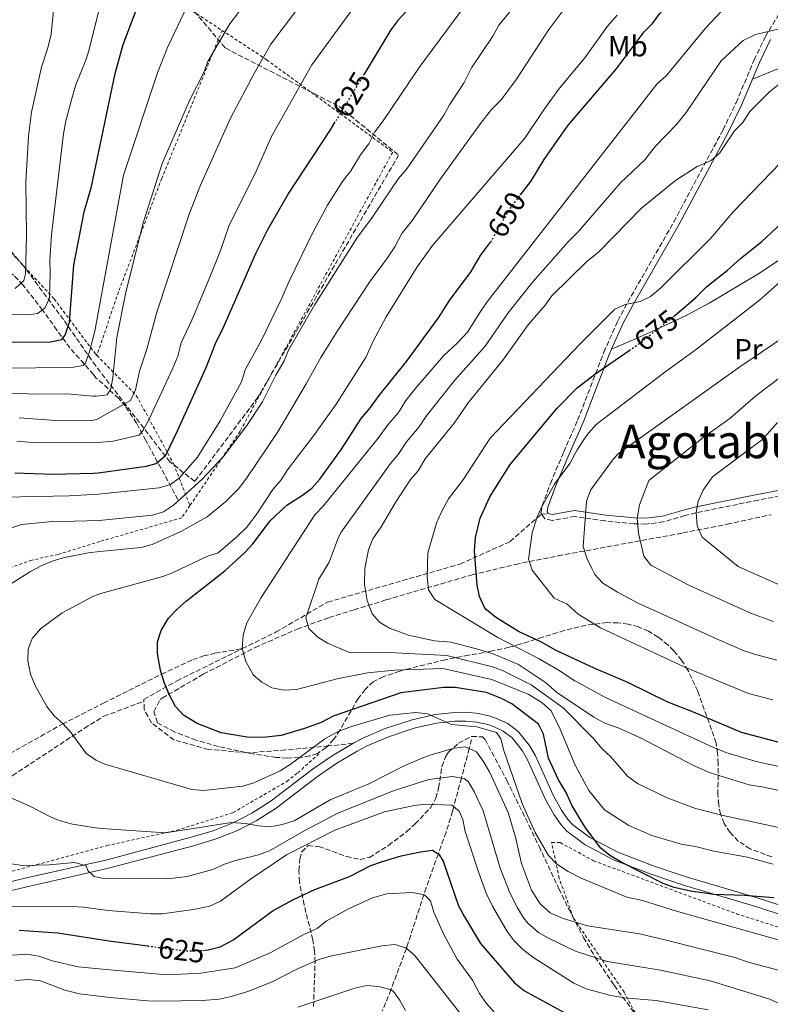
# Model space of a CAD drawing. Units: metres. Extents: x 599983 to 603408, y 4773120 to 4775484.
# Drawn here: x 602107 to 602365, y 4773473 to 4773811 of the extents above; entities that cross this region are included whole.
import ezdxf
from ezdxf.enums import TextEntityAlignment as Align

# ---------------------------------------------------------------- set-up
doc = ezdxf.new("R2010")
doc.units = ezdxf.units.M
doc.header["$MEASUREMENT"] = 0
for name, pattern in [('DGN Style 2', [1.739922, 1.043953, -0.695969]), ('DGN Style 3', [2.435891, 1.739922, -0.695969]), ('DGN Style 5', [1.217945, 0.521977, -0.695969])]:
    doc.linetypes.add(name, pattern=pattern)
for name, color, linetype, lineweight in [('Barranco lineal', 142, 'DGN Style 3', 13), ('Camino', 7, 'DGN Style 3', 0), ('Cota de curva de nivel directora', 7, 'Continuous', 0), ('Curva de nivel directora', 30, 'Continuous', 30), ('Curva de nivel directora no vista', 30, 'DGN Style 5', 30), ('Curva de nivel intermedia', 30, 'Continuous', 0), ('Etiqueta de uso rústico', 92, 'Continuous', 0), ('Línea de cambio de uso (parcela vista)', 92, 'Continuous', 0), ('Línea de pista pavimentada', 7, 'Continuous', 0), ('Margen derecho', 7, 'Continuous', 0), ('pavimentado', 23, 'Continuous', 0), ('Senda', 7, 'DGN Style 3', 0), ('Tela metálica o alambrada', 7, 'DGN Style 2', 0), ('Texto de Área (paraje) menor', 7, 'Continuous', 0), ('Zona arbolada', 92, 'DGN Style 3', 0)]:
    doc.layers.add(name, color=color, linetype=linetype, lineweight=lineweight)
doc.styles.add('Style-Arial', font='arial.ttf')

msp = doc.modelspace()

# ---------------------------------------------------------------- linework, layer by layer
at = {"layer": 'Barranco lineal', "color": 142, "linetype": 'DGN Style 3', "lineweight": 13}
for points in [[(602161.19, 4773646.29, 633.56), (602150.15, 4773666.56, 621.35), (602146.93, 4773672.56, 618.42), (602143.12, 4773678.32, 615.38), (602140.78, 4773681.06, 613.1), (602133.02, 4773688.13, 606.79), (602132.14, 4773689.2, 606.22), (602124.09, 4773698.33, 599.93), (602119.6, 4773704.46, 597.44), (602114.7, 4773711.3, 595.11), (602107.95, 4773719.99, 590.21), (602104.65, 4773723.33, 587.99), (602099.69, 4773727.63, 585.06), (602089.92, 4773736.73, 580.24), (602079.09, 4773745.28, 575), (602078.55, 4773745.76, 574.69)], [(602262.05, 4773563.85, 637.27), (602261.24, 4773560.82, 640), (602258.54, 4773550.72, 635), (602255.9, 4773540.86, 630), (602255.49, 4773539.32, 629.34), (602253.25, 4773532.01, 627.07), (602250.63, 4773524.74, 625), (602246.41, 4773513.08, 620.81), (602245.63, 4773510.66, 620), (602239.82, 4773492.77, 615.16), (602239.63, 4773492.25, 615), (602234.45, 4773478.34, 610.12), (602234.33, 4773478.05, 610), (602231.37, 4773470.71, 606.66)]]:
    msp.add_polyline3d(points, dxfattribs=at)
at = {"layer": 'Camino', "color": 7, "linetype": 'DGN Style 3', "lineweight": 0}
for points in [[(602286.06, 4773641.3, 681.11), (602285.83, 4773641.64, 681.11), (602286.33, 4773644.23, 681.11), (602289.1, 4773651.85, 680.65), (602293.69, 4773662.64, 679.39), (602298.47, 4773673.51, 677.67), (602307.48, 4773696.86, 672.67), (602312.27, 4773707.66, 670.12), (602315.66, 4773714, 669.38), (602331.5, 4773741.57, 666.86), (602348.41, 4773773.18, 664), (602352.89, 4773782.51, 663.09), (602359.09, 4773797.17, 661.39), (602362.94, 4773805.18, 660.41), (602370.03, 4773816.91, 658.52)], [(602377.63, 4773649.27, 701.63), (602360.48, 4773646.1, 698.41), (602339.02, 4773641.72, 694.62), (602335.32, 4773640.77, 693.61), (602327.98, 4773638.65, 690.97), (602321.9, 4773637.86, 689.55), (602317.85, 4773637.98, 688.79), (602307.85, 4773638.97, 686.43), (602297.46, 4773640.5, 683.64), (602289.71, 4773639.12, 681.3), (602287.14, 4773639.71, 681.11), (602286.06, 4773641.3, 681.11)]]:
    msp.add_polyline3d(points, dxfattribs=at)
at = {"layer": 'Curva de nivel directora', "color": 30, "linetype": 'Continuous', "lineweight": 30, "flags": 128}
for points, elevation in [([(602369.47, 4773916.8), (602361.43, 4773921.27), (602356.96, 4773924.17), (602353.3, 4773925.8), (602344.92, 4773924.9), (602341.03, 4773923.98), (602336.23, 4773922.13), (602324.02, 4773909.01), (602309, 4773898.01), (602286.35, 4773874.02), (602286.68, 4773873.8), (602280.25, 4773864.63), (602258.07, 4773834.78), (602250.27, 4773826.22), (602247.91, 4773822.99), (602236.7, 4773810.76), (602234.32, 4773807.55), (602225.12, 4773792.35)], 625), ([(602278.89, 4773750.9), (602282.35, 4773755.45), (602286.99, 4773762.97), (602293.01, 4773771.72), (602295.38, 4773774.95), (602311.66, 4773793.96), (602321.36, 4773806.8), (602324.18, 4773809.65), (602326.71, 4773813.07), (602333.7, 4773821.01), (602343.99, 4773831.05), (602353.49, 4773836.93), (602356.79, 4773839.45), (602361.34, 4773841.56), (602372.92, 4773845.39)], 650), ([(602104.02, 4773700.3), (602117.38, 4773700.48), (602121.33, 4773701.19), (602122.41, 4773702.74), (602123.89, 4773707.15), (602125.43, 4773726.74), (602128.91, 4773745), (602131.5, 4773753.77), (602139.63, 4773792.56), (602142.34, 4773802.48), (602151.23, 4773825.84)], 600), ([(602105.2, 4773655.51), (602118.21, 4773655.01), (602132.05, 4773655.3), (602133.77, 4773655.52), (602150.37, 4773657.79), (602153.68, 4773658.65), (602156.97, 4773661.58), (602161.06, 4773669.91), (602170.86, 4773691.65), (602174.1, 4773699.89), (602176.95, 4773705.72), (602187.96, 4773730.7), (602192.04, 4773739.03), (602199, 4773751.12), (602213.53, 4773773.19), (602215.18, 4773775.91)], 625), ([(602331.43, 4773709.17), (602331.68, 4773709.37), (602339.1, 4773715.66), (602342.8, 4773719.42), (602349.82, 4773724.87), (602354.35, 4773729.06), (602361.77, 4773734.92), (602371.77, 4773744.26)], 675), ([(602185.68, 4773564.58), (602175.97, 4773566.23), (602167.73, 4773569.44), (602163.06, 4773572.35), (602160.35, 4773575.29), (602158.29, 4773579.19), (602156.49, 4773583.47), (602155.22, 4773587.75), (602154.18, 4773593.44), (602154.13, 4773597.44), (602155.37, 4773601.38), (602157.91, 4773605.54), (602161.03, 4773608.77), (602164.08, 4773611.52), (602177.23, 4773621.83), (602184.2, 4773628.12), (602186.84, 4773631.1), (602192.82, 4773638.97), (602198.59, 4773644.41), (602203.96, 4773647.78), (602207.15, 4773650.19), (602209.89, 4773653.31), (602217.35, 4773663.59), (602224.08, 4773674.08), (602227.37, 4773677.84), (602230.24, 4773682.01), (602239.69, 4773693.7), (602250.66, 4773708.63), (602254.46, 4773714.57), (602261.85, 4773724.59), (602265.13, 4773730.01), (602268.58, 4773734.69)], 650), ([(602267.14, 4773608.44), (602266.5, 4773609.27), (602264.75, 4773613), (602263.93, 4773616.9), (602263.03, 4773628.74), (602263.41, 4773633.31), (602265.01, 4773639.96), (602268.32, 4773647.26), (602275.24, 4773658.3), (602291.42, 4773677.62), (602298.27, 4773684.63), (602304.74, 4773689.57), (602316.2, 4773697.45)], 675), ([(602369.84, 4773562.36), (602354.71, 4773566.3), (602338.26, 4773573.35), (602329.43, 4773576.8), (602315.67, 4773583.52), (602304.09, 4773588.37), (602291.1, 4773594.53), (602286.1, 4773597.39), (602278.18, 4773601.06), (602270.26, 4773605.98), (602267.14, 4773608.44)], 675), ([(602365.86, 4773509.58), (602355.68, 4773510.4), (602345.3, 4773510.73), (602337.22, 4773511.87), (602331.59, 4773513.11), (602327.85, 4773514.54), (602313.68, 4773521.68), (602309.51, 4773524.14), (602306.42, 4773526.7), (602301.13, 4773533.62), (602296.63, 4773541.22), (602294.39, 4773546.01), (602291.87, 4773550.14), (602288.49, 4773557.58), (602286.71, 4773565.78), (602285.05, 4773569.26), (602275.9, 4773576.15), (602272.36, 4773578), (602267.15, 4773580.02), (602256.35, 4773581.81), (602252.35, 4773581.79), (602237.69, 4773580), (602214.52, 4773571.93), (602210.39, 4773569.82), (602204.59, 4773567.7), (602196.6, 4773565.37), (602191.5, 4773564.75), (602185.68, 4773564.58)], 650), ([(602169.96, 4773491.58), (602171.54, 4773491.71), (602175.66, 4773492.79), (602179.99, 4773495.08), (602193.86, 4773505.24), (602200.89, 4773509.05), (602208.24, 4773512.48), (602220.11, 4773516.92), (602227.47, 4773520.64), (602231.48, 4773522.09), (602237.87, 4773524.06), (602244.54, 4773525.42), (602248.62, 4773525.91), (602250.84, 4773524.62), (602252.22, 4773522.2), (602257.59, 4773506.9), (602259.55, 4773503.04), (602265.14, 4773493.91), (602276.83, 4773480.38), (602280.21, 4773477.66), (602295.38, 4773469.39)], 625), ([(602150.78, 4773493.06), (602137.49, 4773494.73), (602119.92, 4773497.51), (602106.68, 4773498.42)], 625)]:
    msp.add_lwpolyline(points, dxfattribs=dict(at, elevation=elevation))
at = {"layer": 'Curva de nivel directora no vista', "color": 30, "linetype": 'DGN Style 5', "lineweight": 30, "flags": 128}
for points, elevation in [([(602225.12, 4773792.35), (602215.18, 4773775.91)], 625), ([(602268.58, 4773734.69), (602268.82, 4773735.02), (602275.37, 4773746.27), (602278.89, 4773750.9)], 650), ([(602316.2, 4773697.45), (602320.14, 4773700.15), (602331.43, 4773709.17)], 675), ([(602150.78, 4773493.06), (602163.44, 4773491.47), (602167.55, 4773491.37), (602169.96, 4773491.58)], 625)]:
    msp.add_lwpolyline(points, dxfattribs=dict(at, elevation=elevation))
at = {"layer": 'Curva de nivel intermedia', "color": 30, "linetype": 'Continuous', "lineweight": 0, "flags": 128}
for points, elevation in [([(602373.39, 4773870.16), (602361.19, 4773868.44), (602357.39, 4773867.14), (602344.17, 4773860.4), (602339.22, 4773857.04), (602334.67, 4773854.51), (602327.25, 4773849.06), (602321.65, 4773845.75), (602311.58, 4773836.9), (602303.29, 4773828.39), (602294.73, 4773815.84), (602288.57, 4773807.67), (602277.51, 4773790.57), (602272.17, 4773783.47), (602268.88, 4773780.13)], 640), ([(602291.15, 4773858.33), (602243.98, 4773794.63), (602231.68, 4773776.27), (602228.8, 4773772.51), (602226.76, 4773768.35), (602223.89, 4773764.59), (602220.61, 4773759.17), (602217.74, 4773755.41), (602212.49, 4773747.36), (602207.5, 4773737.9), (602199.34, 4773721.24), (602196.89, 4773715.41), (602189.95, 4773701.25), (602184.22, 4773690.83), (602183.01, 4773686.67), (602175.65, 4773673.34), (602167.87, 4773660.83), (602161.7, 4773653.72), (602158.56, 4773651.46), (602154.67, 4773650.35), (602133.94, 4773648.11), (602123.79, 4773647.52), (602101.55, 4773647.11)], 630), ([(602197.91, 4773834.38), (602179.05, 4773809.61), (602171.46, 4773796.59), (602170.04, 4773792.84), (602165.14, 4773783.26), (602155.77, 4773761.61), (602149.29, 4773741.64), (602143.25, 4773717.53), (602140.23, 4773701.96), (602138.8, 4773688.24), (602138.12, 4773684.29), (602136.9, 4773682.21), (602133.17, 4773681.76), (602131.92, 4773681.75), (602123.11, 4773682.6), (602113.24, 4773682.48), (602091.24, 4773683.15)], 610), ([(602290.7, 4773832.45), (602271.39, 4773809.06), (602269.34, 4773805.31), (602261.96, 4773794.46), (602259.51, 4773789.47), (602254.44, 4773781.73), (602252.55, 4773778.21), (602239.83, 4773759.85), (602236.95, 4773756.51), (602227.93, 4773743.16), (602222.59, 4773736.06), (602208.25, 4773713.23), (602199.2, 4773697.62), (602197.61, 4773693.95), (602194.75, 4773688.95), (602190.26, 4773679.78), (602184.84, 4773671.74), (602176.65, 4773660.92), (602169.4, 4773653.22), (602159.6, 4773644.37), (602156.18, 4773642.08), (602152.39, 4773640.89), (602134.15, 4773639.09), (602116.89, 4773638.67), (602107.45, 4773637.7), (602099.71, 4773635.21)], 635), ([(602210.35, 4773825.57), (602193.12, 4773802.54), (602187.38, 4773792.55), (602179.26, 4773777.2), (602168.89, 4773754.16), (602165.07, 4773744.26), (602153.96, 4773710.64), (602150.44, 4773697.94), (602147.95, 4773690.34), (602146.54, 4773683.91), (602144.89, 4773680.27), (602133.35, 4773673.76), (602132.13, 4773673.58), (602119.22, 4773673.41), (602106.58, 4773674.35)], 615), ([(602119.19, 4773822.37), (602117.61, 4773806.03), (602116.52, 4773801.33), (602114.31, 4773794.75), (602110.92, 4773779.2), (602109.8, 4773771.01), (602108.87, 4773755.21), (602109.12, 4773736.91), (602108.84, 4773723.72), (602108.27, 4773721.49), (602105.28, 4773718.75)], 590), ([(602164.34, 4773815.62), (602157.6, 4773801.41), (602154.12, 4773792.72), (602142.46, 4773757.58), (602132.65, 4773704.04), (602130.63, 4773696.71), (602129.28, 4773692.92), (602128.66, 4773692.32), (602124.63, 4773691.66), (602075.33, 4773691.2)], 605), ([(602134.42, 4773815.92), (602130.44, 4773799.91), (602129.59, 4773797.15), (602126.13, 4773788.59), (602124.9, 4773784.79), (602122.69, 4773776.3), (602121.89, 4773771.84), (602117.71, 4773737.13), (602117.14, 4773728.47), (602117.32, 4773724.09), (602117.02, 4773715.43), (602115.42, 4773711.98), (602112.97, 4773710.16), (602109.95, 4773709.71), (602084.25, 4773710.62)], 595), ([(602222.79, 4773816.75), (602207.19, 4773795.46), (602193.39, 4773771.14), (602187.57, 4773757.96), (602178.8, 4773740.45), (602175.75, 4773731.73), (602172.09, 4773722.57), (602165.99, 4773707.9), (602162.31, 4773700.09), (602161.1, 4773695.51), (602159.47, 4773691.35), (602151.21, 4773673.61), (602149.27, 4773670.11), (602147.81, 4773668.34), (602138.92, 4773666.29), (602133.53, 4773665.83), (602109.84, 4773666.02), (602105.85, 4773666.38)], 620), ([(602170.04, 4773546.45), (602165.89, 4773546.77), (602136.08, 4773555.51), (602133.07, 4773556.86), (602129.72, 4773559.03), (602124.44, 4773566.25), (602121.71, 4773569.29), (602118.63, 4773572.03), (602116.13, 4773575.3), (602112.12, 4773582.43), (602110.56, 4773586.39), (602109.65, 4773590.89), (602109.77, 4773594.89), (602111.1, 4773598.62), (602113.94, 4773601.95), (602121.36, 4773607.37), (602132.2, 4773613.16), (602134.73, 4773614.02), (602155.96, 4773619.87), (602159.57, 4773621.28), (602171.14, 4773626.76), (602174.98, 4773628), (602181.57, 4773633.63), (602184.71, 4773636.72), (602188.04, 4773641), (602193.78, 4773649.76), (602196.66, 4773653.11), (602198.83, 4773656.47), (602207.74, 4773668.13), (602215.54, 4773678.98), (602225.79, 4773695.25), (602228.23, 4773700.66), (602232.73, 4773709), (602243.33, 4773726.22), (602248.63, 4773733.48), (602280.37, 4773770.37), (602287.03, 4773780.36), (602292.27, 4773787.48), (602300.9, 4773797.92), (602308.7, 4773808.77), (602311.99, 4773812.53)], 645), ([(602365.57, 4773521.17), (602356.83, 4773523.59), (602345.2, 4773525.57), (602338.96, 4773527.18), (602333.98, 4773527.97), (602323.96, 4773530.94), (602316.08, 4773534.47), (602307.74, 4773539.79), (602302.3, 4773546.39), (602297.64, 4773555.15), (602292.16, 4773568.3), (602289.24, 4773573.84), (602286.29, 4773576.55), (602281.7, 4773579.42), (602268.94, 4773584.55), (602252.17, 4773588.31), (602235.57, 4773587.76), (602226.24, 4773586.77), (602215.83, 4773584.81), (602201.86, 4773581.15), (602197.64, 4773580.82), (602193.45, 4773581.72), (602189.96, 4773583.66), (602187.04, 4773586.13), (602184.51, 4773590.67), (602183.23, 4773595.23), (602183.61, 4773599.8), (602184.82, 4773603.95), (602189.73, 4773612.71), (602208.18, 4773641.07), (602211.06, 4773644), (602229.96, 4773667.39), (602233.24, 4773671.98), (602236.94, 4773676.15), (602239.4, 4773680.32), (602243.1, 4773684.92), (602252.56, 4773695.78), (602257.18, 4773700.03), (602260.63, 4773703.73), (602265.3, 4773711.24), (602267.76, 4773714.57), (602325.67, 4773788.89), (602328.97, 4773791.83), (602342.35, 4773808.04), (602347.88, 4773813.97)], 655), ([(602368.26, 4773807.95), (602359.6, 4773805.92), (602355.3, 4773803.91), (602347.77, 4773796.89), (602335.69, 4773779.11), (602332.27, 4773774.96), (602325.2, 4773767.63), (602321.51, 4773762.9), (602313.21, 4773754.96), (602298.48, 4773738.03), (602295.19, 4773734.78), (602283.08, 4773721.03), (602274.6, 4773710.41), (602266.72, 4773698.94), (602256.31, 4773687.26), (602246.47, 4773674.89), (602243.98, 4773671.25), (602239.68, 4773666.15), (602236.81, 4773661.77), (602234.23, 4773658.71), (602217.29, 4773635.11), (602216.32, 4773633.39), (602213.12, 4773624.75), (602209.52, 4773619.02), (602205.06, 4773605.71), (602206.1, 4773602.08), (602209.27, 4773599.1), (602212.6, 4773597.05)], 660), ([(602272.82, 4773694.15), (602281.43, 4773706.25), (602287.29, 4773713.05), (602289.65, 4773716.27), (602301.59, 4773727.99), (602305.72, 4773731.34), (602320.41, 4773746.27), (602332.1, 4773755.84), (602339.51, 4773760.65), (602344.3, 4773762.7), (602347.35, 4773765.28), (602352.33, 4773772.88), (602355.16, 4773775.72), (602357.62, 4773779.47), (602364.32, 4773786.25), (602379.84, 4773798.61)], 665), ([(602268.88, 4773780.13), (602265.09, 4773775.42), (602251.35, 4773756.36), (602241.79, 4773742.15), (602238.09, 4773737.56), (602235.64, 4773732.98), (602233.18, 4773729.22), (602227.02, 4773720.87), (602215.95, 4773704.19), (602210.22, 4773695.01), (602205.27, 4773685.97), (602195.48, 4773669.59), (602184.82, 4773653.73), (602181.94, 4773649.98), (602177.53, 4773645.51), (602171.23, 4773640.35), (602162.14, 4773635.29), (602152.31, 4773630.86), (602148.49, 4773629.79), (602134.4, 4773628.43), (602130.37, 4773627.97), (602122.15, 4773626.36), (602118.32, 4773625.21), (602114.2, 4773623.57), (602110.55, 4773621.63), (602103.04, 4773616.92)], 640), ([(602359.74, 4773556.36), (602349.39, 4773559.46), (602343.84, 4773561.74), (602308.03, 4773578.32), (602297.48, 4773584.03), (602292.13, 4773587.64), (602285.21, 4773591.66), (602271.04, 4773598.91), (602249.36, 4773612.01), (602247.28, 4773615.31), (602246.8, 4773619.88), (602247.02, 4773628.02), (602249.98, 4773638.16), (602251.57, 4773641.83), (602254.06, 4773646.49), (602258.98, 4773652.98), (602268.42, 4773667.35), (602299.27, 4773699.62), (602311.22, 4773711.68), (602314.8, 4773713.22), (602319.91, 4773714.24), (602323.52, 4773715.97), (602327.04, 4773718.99), (602344.22, 4773736.01), (602352.03, 4773745.2), (602371.3, 4773765.19)], 670), ([(602365.53, 4773577.53), (602357.13, 4773579.73), (602335.32, 4773588.76), (602306.33, 4773602.3), (602298.63, 4773606.92), (602294.87, 4773610.37), (602290.45, 4773612.46), (602282.85, 4773622.1), (602281.58, 4773625.83), (602282.83, 4773634.88), (602284.43, 4773640.03), (602286, 4773643.71), (602290.5, 4773651.63), (602295.84, 4773658.72), (602298.29, 4773663.31), (602300.75, 4773667.06), (602302.17, 4773669.12), (602304.86, 4773672.07), (602327.96, 4773689.68), (602339.28, 4773697.92), (602360.91, 4773714.76), (602371.29, 4773723.87)], 680), ([(602369.06, 4773701.94), (602354.2, 4773691.87), (602312.53, 4773662.07), (602310.8, 4773660.29), (602302.91, 4773649.54), (602301.46, 4773645.8), (602300.36, 4773630.13), (602301.64, 4773626.22), (602303.3, 4773622.58), (602304.4, 4773620.6), (602307.08, 4773617.63), (602312.18, 4773614.53), (602319.25, 4773610.78), (602347.15, 4773598), (602355.72, 4773594.32), (602359.55, 4773593.16), (602366.87, 4773591.18)], 685), ([(602381.3, 4773698.25), (602359.67, 4773681.9), (602350.71, 4773674.1), (602342.04, 4773667.9), (602322.88, 4773652.79), (602319.67, 4773644.49), (602318.88, 4773639.91), (602319.42, 4773634.72), (602321.2, 4773626.88), (602323.57, 4773623.77), (602336.9, 4773616.82), (602358.17, 4773607.17), (602365.76, 4773604.47)], 690), ([(602376.69, 4773544.44), (602362.37, 4773547.56), (602357.38, 4773548.35), (602344.01, 4773552.46), (602338.06, 4773555.08), (602320.32, 4773564.45), (602312.41, 4773567.91), (602307.83, 4773569.53), (602304.08, 4773571.58), (602291.15, 4773580.19), (602287.39, 4773583.48), (602278.14, 4773589.67), (602269.47, 4773593.29), (602263.77, 4773595.11), (602254.91, 4773597.33), (602249.3, 4773597.8), (602240.37, 4773599.7), (602233.86, 4773602.21), (602230.38, 4773604.18), (602227.87, 4773607.07), (602226.17, 4773611.62), (602225.23, 4773617.15), (602225.4, 4773622.6), (602226.64, 4773629.06), (602228.08, 4773632.8), (602230.95, 4773636.97), (602235.86, 4773645.31), (602241.01, 4773653.15), (602243.66, 4773656.16), (602246.11, 4773660.33), (602256.07, 4773672.55), (602260.9, 4773679.53), (602272.82, 4773694.15)], 665), ([(602367.19, 4773617.3), (602353.66, 4773623.28), (602341.21, 4773633.36), (602339.52, 4773637.23), (602339.16, 4773641.83), (602339.91, 4773645.77), (602341.54, 4773649.52), (602344.82, 4773654.11), (602357.61, 4773663.76), (602361.94, 4773666.86), (602367.11, 4773672.78)], 695), ([(602212.6, 4773597.05), (602220.05, 4773593.83), (602236.04, 4773593.73), (602253.54, 4773592.82), (602269.21, 4773588.92), (602272.94, 4773587.51), (602282.55, 4773582.76), (602293.52, 4773574.79), (602303.82, 4773564.41), (602306.86, 4773560.73), (602309.92, 4773558.03), (602315.6, 4773551.38), (602319.04, 4773548.84), (602329.22, 4773543.96), (602338.99, 4773540.22), (602348.43, 4773537.84), (602377.02, 4773531.64)], 660), ([(602405.64, 4773484.42), (602332.45, 4773505), (602320.8, 4773508.64), (602315.4, 4773509.84), (602299.66, 4773516.33), (602295.23, 4773518.67), (602291.24, 4773521.27), (602288.45, 4773524.14), (602283.89, 4773531.97), (602279.46, 4773541.92), (602273.09, 4773560.13), (602272.12, 4773564.21), (602270.55, 4773566.33), (602263.81, 4773568.31), (602255.17, 4773569.11), (602246.84, 4773572.78), (602242.86, 4773573.18), (602233.99, 4773572.26), (602220.74, 4773568.42), (602216.19, 4773566.73), (602211.64, 4773564.2), (602199.68, 4773555.39), (602196.3, 4773553.24), (602187.28, 4773549.07), (602183.45, 4773547.89), (602170.04, 4773546.45)], 645), ([(602099.12, 4773546.02), (602110.33, 4773541.11), (602117.41, 4773537.36), (602120.39, 4773536.12), (602124.94, 4773534.94), (602132.89, 4773533.57), (602136.6, 4773533.25), (602156.89, 4773531.96), (602179.52, 4773535.49), (602184.5, 4773535.12), (602188.82, 4773534.29), (602192.81, 4773533.94), (602196.95, 4773534.8), (602201.09, 4773536.08), (602213.48, 4773543.23), (602226.72, 4773548.73), (602238.37, 4773554.67), (602243.65, 4773557.02), (602247.39, 4773558.44), (602256.08, 4773561), (602259.9, 4773561.44), (602263.67, 4773559.7), (602266.07, 4773556.52), (602268.18, 4773552.8), (602274.65, 4773538.85), (602277.07, 4773530.46), (602279.22, 4773521.35), (602282.61, 4773512.25), (602285.56, 4773507.56), (602289.03, 4773504.49), (602293.45, 4773502.48), (602301.8, 4773499.96), (602319.66, 4773497.19), (602328.39, 4773495.19), (602352.5, 4773489.16), (602357.08, 4773487.54), (602368.71, 4773484.45)], 640), ([(602377.19, 4773552.61), (602359.74, 4773556.36)], 670), ([(602085.53, 4773523.98), (602107.81, 4773520.72), (602116.89, 4773520.96), (602125.79, 4773521.77), (602129.65, 4773520.58), (602130.22, 4773518.94), (602132.44, 4773516.91), (602135.19, 4773516.4), (602136.99, 4773516.29), (602157.58, 4773516.08), (602164.37, 4773516.93), (602173.16, 4773519.38), (602177.2, 4773521.18), (602181, 4773522.42), (602188.85, 4773524.35), (602192.6, 4773525.69), (602204.5, 4773532.64), (602216.13, 4773538.71), (602235.4, 4773546.4), (602247.31, 4773550.24), (602255.45, 4773551.25), (602259.44, 4773550.57), (602260.84, 4773549.55), (602262.95, 4773546.09), (602265.98, 4773539.48), (602271.88, 4773519.78), (602275.14, 4773511.33), (602277.75, 4773506.17), (602279.9, 4773502.79), (602281.36, 4773500.91), (602284.98, 4773497.72), (602288.44, 4773495.72), (602297.7, 4773491.28), (602308.64, 4773487.8)], 635), ([(602101.66, 4773506.49), (602124.74, 4773506.65), (602128.73, 4773506.36), (602137.24, 4773505.22), (602151.77, 4773504.09), (602155.76, 4773504.11), (602166.51, 4773505.63), (602172.09, 4773506.74), (602175.81, 4773508.43), (602186.12, 4773515.98), (602198.5, 4773524.38), (602215.03, 4773532.81), (602232.09, 4773539.09), (602242.35, 4773541.33), (602246.33, 4773541.78), (602255.21, 4773541.43), (602257.72, 4773539.38), (602258.99, 4773536.48), (602259.85, 4773532.34), (602264.55, 4773518.21), (602267.07, 4773511.23), (602269.18, 4773506.69), (602274.23, 4773498.01), (602276.65, 4773494.83), (602279.59, 4773491.9), (602283.43, 4773488.96), (602297.19, 4773480.36), (602301.36, 4773478.31), (602309.4, 4773476.14), (602314.45, 4773475.22), (602325.46, 4773474.36), (602343.33, 4773471.18)], 630), ([(602104.35, 4773489.92), (602109.43, 4773490.26), (602113.36, 4773489.54), (602118.11, 4773488.03), (602126.92, 4773485.94), (602137.71, 4773484.87), (602157.49, 4773483.13), (602169.09, 4773483.8), (602180.86, 4773485.63), (602192.85, 4773490.7), (602204.42, 4773497.02), (602208.97, 4773499.13), (602212.14, 4773501.57), (602219.71, 4773505.85), (602227.97, 4773509.65), (602232.94, 4773510.94), (602241.65, 4773511.42), (602245.81, 4773510.63)], 620), ([(602245.81, 4773510.63), (602247.9, 4773508.57), (602249.05, 4773504.73), (602252.52, 4773497.07), (602257.04, 4773488.54), (602262.38, 4773481.3), (602264.75, 4773476.75), (602267.11, 4773473.35), (602269.85, 4773470.23)], 620), ([(602179.42, 4773475.73), (602185.22, 4773477.44), (602193.49, 4773480.82), (602201.76, 4773485.04), (602209.61, 4773488.42), (602213.45, 4773489.55), (602231.15, 4773493.16), (602235.71, 4773493.61), (602239.46, 4773492.39), (602242.38, 4773489.93), (602259.57, 4773468.07)], 615), ([(602308.64, 4773487.8), (602326.92, 4773484.77), (602344.04, 4773481.14), (602364.46, 4773474.83), (602385.38, 4773464.7)], 635), ([(602105.4, 4773481.17), (602109.82, 4773481.62), (602113.92, 4773481.12), (602122.35, 4773477.92), (602127.31, 4773476.61), (602137.93, 4773475.4), (602150.8, 4773474.26), (602154.8, 4773474.17), (602169.48, 4773474.41), (602175.28, 4773474.87), (602179.42, 4773475.73)], 615), ([(602202.4, 4773472.1), (602221.88, 4773478.63), (602226.02, 4773479.49), (602230.01, 4773479.21), (602234.44, 4773478.01), (602235.17, 4773477.49), (602237.27, 4773474.6), (602239.37, 4773470.88)], 610)]:
    msp.add_lwpolyline(points, dxfattribs=dict(at, elevation=elevation))
at = {"layer": 'Línea de cambio de uso (parcela vista)', "color": 92, "linetype": 'Continuous', "lineweight": 0}
for points in [[(602358.49, 4773790.62, 664.23), (602372.04, 4773796.04, 664.23), (602375.84, 4773797.03, 664.78), (602379.78, 4773797.31, 665.87), (602384.69, 4773797.41, 666.76), (602390.6, 4773797.46, 665.5), (602394.54, 4773796.92, 665.59), (602396.09, 4773796.66, 665.92), (602399.05, 4773795.84, 667.19), (602401.8, 4773793.25, 668.19), (602404.07, 4773790.05, 669.18), (602406.73, 4773785.34, 670.56), (602413.12, 4773771.21, 674.81), (602414.95, 4773767.85, 675.86), (602418.45, 4773762.89, 677.47), (602427.61, 4773750.99, 681.07)], [(602427.61, 4773750.99, 681.07), (602412.42, 4773749.6, 684.02), (602408.55, 4773748.83, 684.34), (602389.85, 4773741.96, 682.17), (602386.25, 4773740.31, 681.72), (602380.79, 4773737.23, 681.11), (602360.89, 4773723.97, 678.98), (602343.65, 4773713.68, 676.65), (602335.5, 4773709.31, 675.58), (602324.57, 4773704.21, 675.43), (602320.94, 4773702.62, 675.05), (602310.15, 4773697.95, 672.22)]]:
    msp.add_polyline3d(points, dxfattribs=at)
at = {"layer": 'Línea de pista pavimentada', "color": 7, "linetype": 'Continuous', "lineweight": 0}
for points in [[(602221.38, 4773562.64, 642.85), (602224.92, 4773564.5, 643.07), (602232.39, 4773567.72, 643.47), (602241.57, 4773570.69, 643.93), (602249.51, 4773572.49, 644.32), (602256.15, 4773573.23, 644.69), (602260.29, 4773573.27, 644.95), (602264.37, 4773572.88, 645.57), (602268.41, 4773571.93, 646.22), (602270.65, 4773571.19, 646.3), (602274.49, 4773569.41, 646.18), (602278.04, 4773566.74, 646.22), (602281.95, 4773561.89, 646.89), (602283.96, 4773558.28, 647.27), (602290.15, 4773544.65, 647.91), (602292.93, 4773539.66, 648.28), (602295.12, 4773536.51, 648.54), (602296.78, 4773534.68, 648.71), (602302.66, 4773530.32, 649.09), (602312.25, 4773525.32, 649.46), (602324.77, 4773520.51, 649.74), (602336.09, 4773516.74, 649.81), (602359.78, 4773509.67, 649.81), (602379.23, 4773503.41, 649.17)], [(602378.37, 4773500.54, 649.17), (602358.89, 4773506.8, 649.81), (602335.19, 4773513.88, 649.81), (602323.75, 4773517.69, 649.74), (602311.02, 4773522.58, 649.46), (602301.06, 4773527.77, 649.09), (602294.75, 4773532.45, 648.71), (602292.77, 4773534.64, 648.54), (602290.38, 4773538.08, 648.28), (602287.47, 4773543.3, 647.91), (602281.28, 4773556.92, 647.27), (602279.45, 4773560.21, 646.89), (602275.94, 4773564.57, 646.22), (602272.94, 4773566.82, 646.18), (602269.55, 4773568.39, 646.3), (602267.59, 4773569.04, 646.22), (602263.88, 4773569.91, 645.57), (602260.16, 4773570.27, 644.95), (602256.33, 4773570.23, 644.69), (602250.01, 4773569.53, 644.32), (602242.37, 4773567.79, 643.93), (602233.44, 4773564.91, 643.47), (602226.21, 4773561.79, 643.07), (602222.77, 4773559.98, 642.85), (602215.8, 4773555.78, 642.01), (602209.08, 4773551.23, 641.15), (602194.9, 4773540.38, 640.51), (602188.05, 4773536.04, 640.07), (602181.38, 4773532.55, 639.67), (602174.25, 4773529.81, 639.25), (602166.56, 4773527.5, 638.39), (602136.91, 4773519.7, 636.07), (602108.77, 4773513.3, 632.71), (602101.12, 4773511.44, 632.38)], [(602100.25, 4773514.32, 632.38), (602108.09, 4773516.23, 632.71), (602136.84, 4773522.69, 636.12), (602165.74, 4773530.39, 638.39), (602173.28, 4773532.65, 639.25), (602180.14, 4773535.29, 639.67), (602186.55, 4773538.64, 640.07), (602193.18, 4773542.84, 640.51), (602207.33, 4773553.66, 641.15), (602214.18, 4773558.31, 642.01), (602221.3, 4773562.6, 642.85), (602221.38, 4773562.64, 642.85)]]:
    msp.add_polyline3d(points, dxfattribs=at)
at = {"layer": 'Margen derecho', "color": 7, "linetype": 'Continuous', "lineweight": 0}
for points in [[(602310.15, 4773697.95, 672.22), (602314.07, 4773706.78, 670.12), (602317.41, 4773713.03, 669.38), (602333.25, 4773740.6, 666.86), (602350.19, 4773772.28, 664), (602354.71, 4773781.68, 663.09), (602360.92, 4773796.34, 661.39), (602364.7, 4773804.23, 660.41)], [(602288.35, 4773641.48, 681.11), (602287.95, 4773642.07, 681.11), (602288.26, 4773643.7, 681.11), (602290.96, 4773651.11, 680.65), (602295.53, 4773661.84, 679.39), (602300.32, 4773672.75, 677.67), (602309.33, 4773696.09, 672.67), (602310.15, 4773697.95, 672.22)], [(602451.98, 4773671.27, 712.57), (602437.9, 4773667.34, 710.28), (602410.69, 4773659.88, 707.29), (602387.76, 4773653.6, 703.57), (602377.23, 4773651.23, 701.63), (602360.1, 4773648.07, 698.41), (602338.58, 4773643.67, 694.62), (602334.79, 4773642.7, 693.61), (602327.57, 4773640.61, 690.97), (602321.8, 4773639.86, 689.55), (602317.97, 4773639.98, 688.79), (602308.1, 4773640.96, 686.43), (602297.43, 4773642.53, 683.64), (602289.76, 4773641.16, 681.3), (602288.35, 4773641.48, 681.11)]]:
    msp.add_polyline3d(points, dxfattribs=at)
at = {"layer": 'pavimentado', "color": 23, "linetype": 'Continuous', "lineweight": 0}
for points in [[(602100.25, 4773514.32, 632.38), (602108.09, 4773516.23, 632.71), (602136.84, 4773522.69, 636.12), (602165.74, 4773530.39, 638.39), (602173.28, 4773532.65, 639.25), (602180.14, 4773535.29, 639.67), (602186.55, 4773538.64, 640.07), (602193.18, 4773542.84, 640.51), (602207.33, 4773553.66, 641.15), (602214.18, 4773558.31, 642.01), (602221.3, 4773562.6, 642.85), (602224.92, 4773564.5, 643.07), (602232.39, 4773567.72, 643.47), (602241.57, 4773570.69, 643.93), (602249.51, 4773572.49, 644.32), (602256.15, 4773573.23, 644.69), (602260.29, 4773573.27, 644.95), (602264.37, 4773572.88, 645.57), (602268.41, 4773571.93, 646.22), (602270.65, 4773571.19, 646.3), (602274.49, 4773569.41, 646.18), (602278.04, 4773566.74, 646.22), (602281.95, 4773561.89, 646.89), (602283.96, 4773558.28, 647.27), (602290.15, 4773544.65, 647.91), (602292.93, 4773539.66, 648.28), (602295.12, 4773536.51, 648.54), (602296.78, 4773534.68, 648.71), (602302.66, 4773530.32, 649.09), (602312.25, 4773525.32, 649.46), (602324.77, 4773520.51, 649.74), (602336.09, 4773516.74, 649.81), (602359.78, 4773509.67, 649.81), (602379.23, 4773503.41, 649.17)], [(602378.37, 4773500.54, 649.17), (602358.89, 4773506.8, 649.81), (602335.19, 4773513.88, 649.81), (602323.75, 4773517.69, 649.74), (602311.02, 4773522.58, 649.46), (602301.06, 4773527.77, 649.09), (602294.75, 4773532.45, 648.71), (602292.77, 4773534.64, 648.54), (602290.38, 4773538.08, 648.28), (602287.47, 4773543.3, 647.91), (602281.28, 4773556.92, 647.27), (602279.45, 4773560.21, 646.89), (602275.94, 4773564.57, 646.22), (602272.94, 4773566.82, 646.18), (602269.55, 4773568.39, 646.3), (602267.59, 4773569.04, 646.22), (602263.88, 4773569.91, 645.57), (602260.16, 4773570.27, 644.95), (602256.33, 4773570.23, 644.69), (602250.01, 4773569.53, 644.32), (602242.37, 4773567.79, 643.93), (602233.44, 4773564.91, 643.47), (602226.21, 4773561.79, 643.07), (602222.77, 4773559.98, 642.85), (602215.8, 4773555.78, 642.01), (602209.08, 4773551.23, 641.15), (602194.9, 4773540.38, 640.51), (602188.05, 4773536.04, 640.07), (602181.38, 4773532.55, 639.67), (602174.25, 4773529.81, 639.25), (602166.56, 4773527.5, 638.39), (602136.91, 4773519.7, 636.07), (602108.77, 4773513.3, 632.71), (602101.12, 4773511.44, 632.38)]]:
    msp.add_polyline3d(points, dxfattribs=at)
at = {"layer": 'Senda', "color": 7, "linetype": 'DGN Style 3', "lineweight": 0, "elevation": 681.11, "flags": 128}
msp.add_lwpolyline([(602286.06, 4773641.3), (602288.35, 4773641.48)], dxfattribs=at)
at = {"layer": 'Senda', "color": 7, "linetype": 'DGN Style 3', "lineweight": 0, "extrusion": (0.143521, 0.015493, 0.989526), "elevation": 161023.97, "flags": 128}
msp.add_lwpolyline([(4681357.55, -1099333.45), (4681357.55, -1099333.45)], dxfattribs=at)
at = {"layer": 'Senda', "color": 7, "linetype": 'DGN Style 3', "lineweight": 0}
for points in [[(602183.27, 4773595.12, 655.19), (602194.91, 4773600.84, 657.21), (602212.55, 4773611.11, 661.01), (602258.04, 4773624.14, 674.09), (602275.28, 4773631.87, 678.73), (602286.06, 4773641.3, 681.11)], [(601917.7, 4773496.37, 603.98), (601935.96, 4773500.65, 608.21), (601943.67, 4773501.96, 609.98), (601949.07, 4773502.11, 611.41), (601958.13, 4773501.71, 614.37), (601971.27, 4773501.87, 618.4), (601982.93, 4773502.87, 621.1), (601989.78, 4773504.36, 622.58), (602005.76, 4773510.08, 626.11), (602025.11, 4773513.62, 629.8), (602034.38, 4773516.61, 631.48), (602043.98, 4773521.02, 633.15), (602057.67, 4773528.99, 635.42), (602065.65, 4773534.18, 636.67), (602088.49, 4773549.99, 640.13), (602101.23, 4773557.86, 642.07), (602121.42, 4773569.19, 645.21), (602135.6, 4773576.42, 647.81), (602155.54, 4773586.36, 650.53), (602166.25, 4773591.35, 653.24), (602169.96, 4773592.61, 654.02), (602173.8, 4773593.52, 654.52), (602183.27, 4773595.12, 655.19)], [(602149.51, 4773577.08, 648.69), (602149.5, 4773577.68, 648.77), (602160.85, 4773584.1, 651.3), (602183.27, 4773595.12, 655.19)], [(601917.7, 4773496.37, 603.98), (601920.18, 4773495.27, 604.37), (601944.28, 4773476.26, 609.73), (601947.87, 4773473.74, 610.47), (601954.76, 4773469.88, 611.74), (601963.22, 4773466, 613.47), (601970.72, 4773463.72, 615.09), (601981.3, 4773462.21, 617.06), (601990.67, 4773462.1, 618.76), (601997.53, 4773462.79, 619.81), (602005.31, 4773464.69, 620.46), (602010.04, 4773466.59, 621.32), (602013.47, 4773468.54, 622.04), (602016.49, 4773471, 622.8), (602027.62, 4773482.44, 626.05), (602041.11, 4773496.78, 629.51), (602056.99, 4773513.61, 632.19), (602072.08, 4773529.62, 635.88), (602078.4, 4773535.49, 636.75), (602087.16, 4773541.74, 637.9), (602104.38, 4773551.58, 640.61), (602129.1, 4773567.82, 645.74), (602135.7, 4773571.91, 646.88), (602149.51, 4773577.08, 648.69)], [(602221.38, 4773562.64, 642.86), (602212.95, 4773561.73, 644.12), (602198.18, 4773560.34, 647.08), (602185.11, 4773559.4, 647.08), (602171.59, 4773560.55, 649.19), (602159.75, 4773563.84, 649.19), (602152.1, 4773569.68, 649.61), (602149.53, 4773574.31, 648.34), (602149.51, 4773577.08, 648.69)]]:
    msp.add_polyline3d(points, dxfattribs=at)
at = {"layer": 'Tela metálica o alambrada', "color": 7, "linetype": 'DGN Style 2', "lineweight": 0}
for points in [[(602060.6, 4773875.87, 574.55), (602059.82, 4773852.53, 576.56), (602105.34, 4773837.28, 586.62), (602129.03, 4773830.06, 593.99), (602129.75, 4773829.7, 594.22), (602166.17, 4773813.95, 605.19), (602176.31, 4773807.31, 608.89)], [(601938.66, 4773826.07, 552.43), (601940.58, 4773822.87, 553.43), (601977.21, 4773810.46, 554.1), (602016.25, 4773798.34, 553.77), (602030.05, 4773788.6, 555.78), (602066.62, 4773759.55, 571.2), (602097.73, 4773737.68, 584.94), (602118.67, 4773715.15, 596.67), (602132.83, 4773696.27, 606.75), (602133.34, 4773695.75, 607.16)], [(602176.31, 4773807.31, 608.89), (602155.61, 4773756.49, 609.73), (602140.73, 4773717.54, 608.04), (602133.34, 4773695.75, 605.99)], [(602176.31, 4773807.31, 608.89), (602191.63, 4773797.27, 614.47), (602234.94, 4773765.54, 631.36), (602182.52, 4773669.73, 635.58), (602165.31, 4773644.2, 637.03)], [(602165.31, 4773644.2, 637.03), (602162.49, 4773640.02, 637.27), (602134.32, 4773631.9, 638.89), (602120.03, 4773627.47, 640.25), (602110.94, 4773625.48, 640.25), (602093.05, 4773619.36, 637.23), (602063.92, 4773610.95, 632.2), (602034.26, 4773601.72, 626.17), (602003.55, 4773591.68, 616.11), (601979.22, 4773584.94, 608.4), (601950.38, 4773575.46, 598.68), (601927.41, 4773589.39, 584.94), (601919.55, 4773595.73, 578.24), (601920.92, 4773614.78, 576.9), (601942.5, 4773647.77, 577.57), (601964.7, 4773674.06, 578.57), (602005.52, 4773712.93, 579.91), (602045.65, 4773741.59, 577.57), (602065.18, 4773745.59, 575.89), (602078.55, 4773745.76, 575.89)], [(602133.34, 4773695.75, 607.16), (602146.87, 4773682.03, 618.14), (602159.72, 4773658.49, 628.27), (602165.31, 4773644.2, 637.03)], [(601845.89, 4773512.09, 590.92), (601846.44, 4773512.5, 591.43), (601872.22, 4773525.52, 595.45), (601878.89, 4773528.02, 595.78), (601887.62, 4773516.33, 598.8), (601911.17, 4773498.93, 603.16), (601912.42, 4773497.92, 603.44), (601932.04, 4773482.02, 607.85), (601949.89, 4773469.64, 611.54), (601965.54, 4773462.06, 614.89), (601984.1, 4773457.47, 617.57), (602002.04, 4773459.84, 620.25), (602023.12, 4773468.95, 623.94), (602075.5, 4773504.74, 631.98), (602094.14, 4773515.97, 632.99), (602136.73, 4773527.53, 638.16), (602160.75, 4773532.79, 639), (602180.11, 4773538.85, 640.69), (602198.6, 4773549.55, 643.22), (602202.38, 4773552.54, 642.38), (602209.5, 4773558.93, 643.22)], [(602361.86, 4773404.18, 610.78), (602352.96, 4773408.75, 609.51), (602343.56, 4773422.61, 610.36), (602314.42, 4773477.24, 631.04), (602296.91, 4773502.85, 640.75), (602292.16, 4773516.32, 644.97), (602289.53, 4773528.54, 647.92), (602292.48, 4773528.56, 648.34), (602303.93, 4773522.32, 648.34), (602353.04, 4773504.14, 647.08), (602389.01, 4773492.61, 647.08), (602430.49, 4773478.17, 644.12), (602436.36, 4773430.1, 631.04), (602392.18, 4773413.29, 620.49), (602361.86, 4773404.18, 610.78)]]:
    msp.add_polyline3d(points, dxfattribs=at)
at = {"layer": 'Zona arbolada', "color": 92, "linetype": 'DGN Style 3', "lineweight": 0}
for points in [[(602334.57, 4774165.79, 582.11), (602321.8, 4774134.93, 585.66), (602320.54, 4774080.89, 590.73), (602326.04, 4774026.91, 599.17), (602346.38, 4774016.94, 607.61), (602358.33, 4774000.15, 612.68), (602360.11, 4773988.35, 614.36), (602309.71, 4773957.56, 617.74), (602267.85, 4773913.32, 609.3), (602200.61, 4773875.64, 609.3), (602168.81, 4773841.62, 607.61), (602160.52, 4773821.29, 607.61), (602177.57, 4773801.17, 614.36), (602216.56, 4773781.22, 626.18), (602236.96, 4773764.5, 634.62), (602188.65, 4773681.39, 638), (602166.94, 4773652.51, 634.62), (602158.44, 4773659.2, 629.56), (602132.92, 4773692.19, 613.57), (602121.82, 4773708.07, 606.92), (602108.11, 4773726.54, 598.45), (602101.09, 4773734.76, 593.05)], [(602358.33, 4774000.15, 612.68), (602360.11, 4773988.35, 614.36), (602309.71, 4773957.56, 617.74), (602267.85, 4773913.32, 609.3), (602200.61, 4773875.64, 609.3), (602168.81, 4773841.62, 607.61), (602160.52, 4773821.29, 607.61), (602177.57, 4773801.17, 614.36), (602216.56, 4773781.22, 626.18), (602236.96, 4773764.5, 634.62), (602188.65, 4773681.39, 638), (602166.94, 4773652.51, 634.62), (602158.44, 4773659.2, 629.56), (602132.92, 4773692.19, 613.57), (602121.82, 4773708.07, 606.92), (602108.11, 4773726.54, 598.45), (602101.09, 4773734.76, 593.05)], [(602365.14, 4773523.68, 659.07), (602357.74, 4773526.4, 659.77), (602353.66, 4773529.08, 659.84), (602350.81, 4773531.99, 659.9), (602348.84, 4773535.08, 659.95), (602347.59, 4773538.3, 660.01), (602346.91, 4773541.65, 660.53), (602346.64, 4773545.08, 661.74), (602346.74, 4773555.67, 667.21), (602346.55, 4773559.22, 669.21), (602345.99, 4773562.73, 670.99), (602343.6, 4773569.63, 674.27), (602339.74, 4773580.52, 678.17), (602336.37, 4773587.69, 679.83), (602334.18, 4773591.12, 680.43), (602331.53, 4773594.38, 680.86), (602329.48, 4773596.42, 681.06), (602326.16, 4773599.09, 681.21), (602322.77, 4773601.13, 681.23), (602319.32, 4773602.58, 681.14), (602315.82, 4773603.52, 680.97), (602312.26, 4773603.99, 680.74), (602308.66, 4773604.05, 680.44), (602301.33, 4773603.17, 679.66), (602293.87, 4773601.35, 678.46), (602286.33, 4773599.02, 676.07), (602278.73, 4773596.65, 671.36), (602274.93, 4773595.6, 669.07), (602268.72, 4773594.24, 665.74), (602260.99, 4773592.87, 661.94), (602253.09, 4773591.31, 658.31), (602241.25, 4773588.48, 654.79), (602237.38, 4773587.37, 655.34), (602231.64, 4773585.5, 656.46), (602228.27, 4773583.73, 657.16), (602225.46, 4773581.15, 657.87), (602223.06, 4773577.99, 658.6), (602216.85, 4773567.23, 653.35), (602214.63, 4773563.95, 651.93), (602212.08, 4773561.19, 650.92), (602209.06, 4773559.16, 650.47), (602206.53, 4773558.29, 650.56), (602202.7, 4773557.71, 651.02), (602198.76, 4773557.57, 651.59), (602194.77, 4773557.8, 652.21), (602186.76, 4773559.01, 653.43), (602175.09, 4773561.53, 654.8), (602167.43, 4773563.7, 655.62), (602160, 4773566.57, 656.48), (602154.1, 4773569.69, 657.31), (602152.9, 4773573.46, 658.04), (602155.07, 4773577.65, 658.86), (602155.72, 4773578.14, 659), (602169.87, 4773586.34, 661.21), (602187.7, 4773595.52, 663.2), (602202.14, 4773601.81, 664.87), (602213.11, 4773605.81, 666.53), (602221.65, 4773608.46, 668.24), (602232.7, 4773611.85, 671.2), (602262.18, 4773620.45, 680.98), (602277.15, 4773624.06, 685.28), (602291.79, 4773626.98, 688.34), (602334.64, 4773634.83, 695.63), (602349.82, 4773637.85, 698.66), (602364.93, 4773641.1, 702.65)], [(602223.06, 4773577.99, 658.6), (602216.85, 4773567.23, 653.35), (602214.63, 4773563.95, 651.93), (602212.08, 4773561.19, 650.92), (602209.06, 4773559.16, 650.47), (602206.53, 4773558.29, 650.56), (602202.7, 4773557.71, 651.02), (602198.76, 4773557.57, 651.59), (602194.77, 4773557.8, 652.21), (602186.76, 4773559.01, 653.43), (602175.09, 4773561.53, 654.8), (602167.43, 4773563.7, 655.62), (602160, 4773566.57, 656.48), (602154.1, 4773569.69, 657.31), (602152.9, 4773573.46, 658.04), (602155.07, 4773577.65, 658.86), (602155.72, 4773578.14, 659), (602169.87, 4773586.34, 661.21), (602187.7, 4773595.52, 663.2), (602202.14, 4773601.81, 664.87), (602213.11, 4773605.81, 666.53), (602221.65, 4773608.46, 668.24), (602232.7, 4773611.85, 671.2), (602262.18, 4773620.45, 680.98), (602277.15, 4773624.06, 685.28), (602291.79, 4773626.98, 688.34), (602334.64, 4773634.83, 695.63), (602349.82, 4773637.85, 698.66), (602364.93, 4773641.1, 702.65)], [(602365.14, 4773523.68, 659.07), (602357.74, 4773526.4, 659.77), (602353.66, 4773529.08, 659.84), (602350.81, 4773531.99, 659.9), (602348.84, 4773535.08, 659.95), (602347.59, 4773538.3, 660.01), (602346.91, 4773541.65, 660.53), (602346.64, 4773545.08, 661.74), (602346.74, 4773555.67, 667.21), (602346.55, 4773559.22, 669.21), (602345.99, 4773562.73, 670.99), (602343.6, 4773569.63, 674.27), (602339.74, 4773580.52, 678.17), (602336.37, 4773587.69, 679.83), (602334.18, 4773591.12, 680.43), (602331.53, 4773594.38, 680.86), (602329.48, 4773596.42, 681.06), (602326.16, 4773599.09, 681.21), (602322.77, 4773601.13, 681.23), (602319.32, 4773602.58, 681.14), (602315.82, 4773603.52, 680.97), (602312.26, 4773603.99, 680.74), (602308.66, 4773604.05, 680.44), (602301.33, 4773603.17, 679.66), (602293.87, 4773601.35, 678.46), (602286.33, 4773599.02, 676.07), (602278.73, 4773596.65, 671.36), (602274.93, 4773595.6, 669.07), (602268.72, 4773594.24, 665.74), (602260.99, 4773592.87, 661.94), (602253.09, 4773591.31, 658.31), (602241.25, 4773588.48, 654.79), (602237.38, 4773587.37, 655.34), (602231.64, 4773585.5, 656.46), (602228.27, 4773583.73, 657.16), (602225.46, 4773581.15, 657.87), (602223.06, 4773577.99, 658.6)], [(602207.77, 4773472.31, 622.45), (602208.26, 4773487.45, 627.45), (602208.11, 4773491.27, 628.47), (602207.51, 4773495.17, 629.36), (602204.49, 4773507.15, 631.44), (602202.92, 4773515.12, 632.49), (602202.71, 4773519.02, 632.98), (602203.08, 4773522.85, 633.45), (602203.74, 4773525.4, 633.78), (602205.92, 4773527.52, 634.21), (602209.6, 4773527.23, 634.54), (602219.09, 4773523.77, 635.13), (602223.71, 4773522.8, 635.49), (602226.97, 4773523.48, 635.89), (602233.5, 4773527.6, 637.28), (602239.75, 4773532.34, 639.14), (602242.69, 4773534.96, 640.18), (602247.94, 4773540.53, 642.23), (602249.8, 4773543.79, 643.71), (602250.72, 4773547.36, 645.78), (602251.87, 4773554.73, 649.73), (602253.2, 4773558.19, 650.65), (602254.11, 4773559.57, 650.67), (602257.59, 4773562.73, 650.19), (602262.06, 4773564.99, 649.48), (602265.84, 4773564.87, 648.78), (602266.74, 4773563.9, 648.56), (602274.09, 4773550, 646.45), (602281.75, 4773534.47, 644.34), (602285.2, 4773527.23, 643.98), (602292.05, 4773512.73, 644.73), (602295.5, 4773505.54, 644.63), (602300.46, 4773495.97, 643.2), (602304.48, 4773489.27, 641.84), (602310.99, 4773479.57, 639.42), (602320.19, 4773467.06, 635.56)], [(602239.75, 4773532.34, 639.14), (602242.69, 4773534.96, 640.18), (602247.94, 4773540.53, 642.23), (602249.8, 4773543.79, 643.71), (602250.72, 4773547.36, 645.78), (602251.87, 4773554.73, 649.73), (602253.2, 4773558.19, 650.65), (602254.11, 4773559.57, 650.67), (602257.59, 4773562.73, 650.19), (602262.06, 4773564.99, 649.48), (602265.84, 4773564.87, 648.78), (602266.74, 4773563.9, 648.56), (602274.09, 4773550, 646.45), (602281.75, 4773534.47, 644.34), (602285.2, 4773527.23, 643.98), (602292.05, 4773512.73, 644.73), (602295.5, 4773505.54, 644.63), (602300.46, 4773495.97, 643.2), (602304.48, 4773489.27, 641.84), (602310.99, 4773479.57, 639.42), (602320.19, 4773467.06, 635.56)], [(602207.77, 4773472.31, 622.45), (602208.26, 4773487.45, 627.45), (602208.11, 4773491.27, 628.47), (602207.51, 4773495.17, 629.36), (602204.49, 4773507.15, 631.44), (602202.92, 4773515.12, 632.49), (602202.71, 4773519.02, 632.98), (602203.08, 4773522.85, 633.45), (602203.74, 4773525.4, 633.78), (602205.92, 4773527.52, 634.21), (602209.6, 4773527.23, 634.54), (602219.09, 4773523.77, 635.13), (602223.71, 4773522.8, 635.49), (602226.97, 4773523.48, 635.89), (602233.5, 4773527.6, 637.28), (602239.75, 4773532.34, 639.14)]]:
    msp.add_polyline3d(points, dxfattribs=at)

# ---------------------------------------------------------------- texts
at = {"layer": 'Cota de curva de nivel directora', "color": 7, "linetype": 'Continuous', "lineweight": 0, "style": 'Style-Arial'}
for s, rotation, p in [('625', 58.8285, (602220.86, 4773785.29, 625)), ('650', 59.806, (602274.1, 4773744.09, 650)), ('675', 38.6144, (602325.44, 4773704.39, 675)), ('625', 352.8527, (602162.41, 4773491.6, 625))]:
    msp.add_text(s, height=7, rotation=rotation, dxfattribs=at).set_placement(p, align=Align.MIDDLE_CENTER)
at = {"layer": 'Etiqueta de uso rústico', "color": 92, "linetype": 'Continuous', "lineweight": 0, "style": 'Style-Arial'}
for s, p in [('Mb', (602315.71, 4773801.88, 648.8)), ('Pr', (602357.15, 4773697.88, 683.21))]:
    msp.add_text(s, height=7, dxfattribs=at).set_placement(p, align=Align.MIDDLE_CENTER)
at = {"layer": 'Texto de Área (paraje) menor', "color": 7, "linetype": 'Continuous', "lineweight": 0, "style": 'Style-Arial'}
msp.add_text('Agotaburu', height=11.5, dxfattribs=at).set_placement((602350.97, 4773666.24, 689.18), align=Align.MIDDLE_CENTER)

doc.saveas('drawing.dxf')
